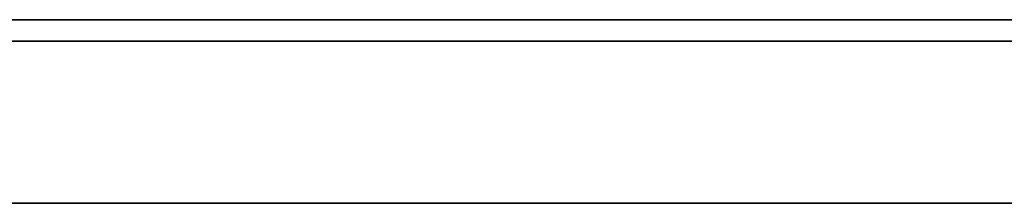
# Model space of a CAD drawing. Units: millimetres. Extents: x -16.7 to 36, y -9.2 to -8.8.
# Drawn here: x 1.9 to 2.1, y -9 to -9 of the extents above; entities that cross this region are included whole.
import ezdxf

# ---------------------------------------------------------------- set-up
doc = ezdxf.new("R2010")
doc.units = ezdxf.units.MM
doc.header["$MEASUREMENT"] = 0
doc.layers.add('Default', color=7, linetype='Continuous', true_color=0x000000)
doc.layers.add('Layer 01', color=7, linetype='Continuous', true_color=0xc80000)

msp = doc.modelspace()

# ---------------------------------------------------------------- linework, layer by layer
at = {"layer": 'Default'}
for p, q in [((2.49, -8.96799, 15.26325), (1.69, -8.96799, 15.26325)), ((1.69, -8.96799, 15.56325), (2.49, -8.96799, 15.56325)), ((2.49, -8.96799, 13.86325), (1.69, -8.96799, 13.86325)), ((1.69, -8.96799, 14.16325), (2.49, -8.96799, 14.16325)), ((2.49, -8.96799, 12.46325), (1.69, -8.96799, 12.46325)), ((1.69, -8.96799, 12.76325), (2.49, -8.96799, 12.76325)), ((2.49, -8.96799, 11.06325), (1.69, -8.96799, 11.06325)), ((1.69, -8.96799, 11.36325), (2.49, -8.96799, 11.36325)), ((2.49, -8.96799, 9.66325), (1.69, -8.96799, 9.66325)), ((1.69, -8.96799, 9.96325), (2.49, -8.96799, 9.96325)), ((2.49, -8.96799, 6.86325), (1.69, -8.96799, 6.86325)), ((1.69, -8.96799, 7.16325), (2.49, -8.96799, 7.16325)), ((2.49, -8.96799, 5.46325), (1.69, -8.96799, 5.46325)), ((1.69, -8.96799, 5.76325), (2.49, -8.96799, 5.76325)), ((2.49, -8.96799, 4.06325), (1.69, -8.96799, 4.06325)), ((1.69, -8.96799, 4.36325), (2.49, -8.96799, 4.36325)), ((2.49, -8.96799, 2.66325), (1.69, -8.96799, 2.66325)), ((1.69, -8.96799, 2.96325), (2.49, -8.96799, 2.96325)), ((2.49, -8.96799, 1.26325), (1.69, -8.96799, 1.26325)), ((1.69, -8.96799, 1.56325), (2.49, -8.96799, 1.56325)), ((16.7, -9), (-16.7, -9)), ((-16.7, -9, 16.9), (16.7, -9, 16.9)), ((16.7, -9, -16.9), (-16.7, -9, -16.9))]:
    msp.add_line(p, q, dxfattribs=at)
at = {"layer": 'Layer 01'}
for p, q in [((2.09867, -8.97175, -8.88096), (1.3164, -8.97175, -8.88096)), ((1.3164, -8.97175, -8.50712), (2.09867, -8.97175, -8.50712)), ((1.71111, -8.97175, -6.88096), (1.98813, -8.97175, -6.93674)), ((1.98813, -8.97175, -8.24573), (1.71111, -8.97175, -8.30152)), ((1.84517, -8.97175, -7.90943), (1.95549, -8.97175, -7.83554)), ((1.95549, -8.97175, -7.34788), (1.84517, -8.97175, -7.27304)), ((1.95549, -8.97175, -7.83554), (2.03033, -8.97175, -7.72617)), ((2.03033, -8.97175, -7.4582), (1.95549, -8.97175, -7.34788)), ((1.98813, -8.97175, -6.93674), (2.21425, -8.97175, -7.08912)), ((2.21425, -8.97175, -8.09335), (1.98813, -8.97175, -8.24573)), ((2.03033, -8.97175, -7.72617), (2.05793, -8.97175, -7.59226)), ((2.05793, -8.97175, -7.59226), (2.03033, -8.97175, -7.4582))]:
    msp.add_line(p, q, dxfattribs=at)

doc.saveas('drawing.dxf')
